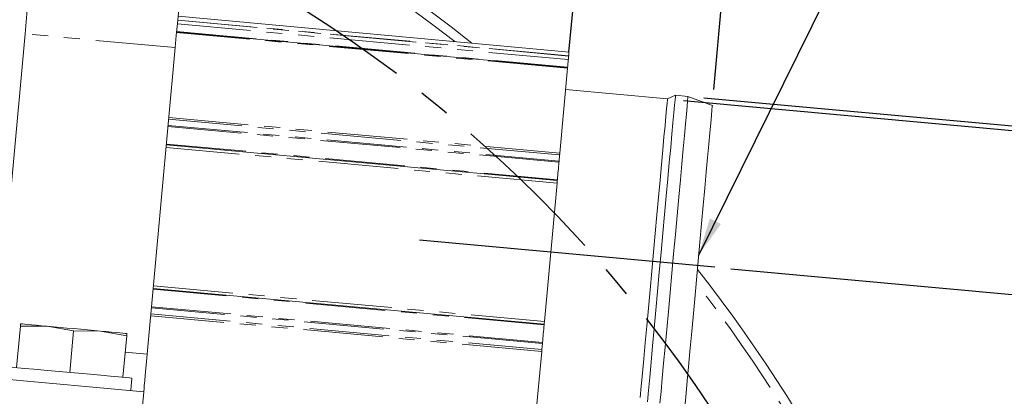
# Model space of a CAD drawing. Units: millimetres. Extents: x 11 to 1180, y 5 to 832.
# Drawn here: x 640 to 718, y 328 to 358 of the extents above; entities that cross this region are included whole.
import ezdxf

# ---------------------------------------------------------------- set-up
doc = ezdxf.new("R2010")
doc.units = ezdxf.units.MM
doc.linetypes.add('CENTERX2', pattern=[20.32, 12.7, -2.54, 2.54, -2.54])
doc.linetypes.add('PHANTOM', pattern=[12.7, 6.35, -1.27, 1.27, -1.27, 1.27, -1.27])
doc.layers.add('SLD-0', color=7, linetype='Continuous')
doc.styles.add('SLDTEXTSTYLE0', font='TXT', dxfattribs={"width": 0.605})
doc.dimstyles.new('SLDDIMSTYLE0', dxfattribs={"dimtxt": 0.18, "dimasz": 3, "dimexe": 0, "dimexo": 0.0625, "dimgap": 0, "dimtad": 0, "dimtih": 1, "dimtoh": 1, "dimdec": 0, "dimrnd": 1e-09, "dimzin": 0, "dimdsep": 46, "dimtxsty": 'Standard', "dimsah": 1, "dimcen": 0.09, "dimadec": 0, "dimazin": 0, "dimtfac": 3, "dimtdec": 0, "dimtofl": 0, "dimtmove": 0, "dimatfit": 3, "dimfxl": 0, "dimfrac": 2, "dimtolj": 1, "dimtzin": 0, "dimarcsym": 0})
doc.dimstyles.new('SLDDIMSTYLE1', dxfattribs={"dimtxt": 3, "dimasz": 3, "dimexe": 0, "dimexo": 0.0625, "dimgap": 0.75, "dimtad": 0, "dimdec": 1, "dimlfac": 2, "dimrnd": 1e-09, "dimzin": 12, "dimdsep": 46, "dimtxsty": 'SLDTEXTSTYLE0', "dimsah": 1, "dimcen": 0.09, "dimadec": 0, "dimazin": 3, "dimtfac": 1, "dimtdec": 3, "dimtofl": 0, "dimtmove": 0, "dimatfit": 3, "dimfxl": 0, "dimfrac": 2, "dimtolj": 1, "dimtzin": 12, "dimarcsym": 0})
doc.dimstyles.new('SLDDIMSTYLE3', dxfattribs={"dimtxt": 3, "dimasz": 3, "dimexe": 0, "dimexo": 0.0625, "dimgap": 0.75, "dimtad": 0, "dimtih": 1, "dimtoh": 1, "dimdec": 1, "dimlfac": 2, "dimrnd": 1e-09, "dimzin": 12, "dimdsep": 46, "dimtxsty": 'SLDTEXTSTYLE0', "dimsah": 1, "dimcen": 0, "dimadec": 0, "dimazin": 3, "dimtfac": 1, "dimtdec": 3, "dimtofl": 0, "dimtmove": 0, "dimatfit": 3, "dimfxl": 0, "dimfrac": 2, "dimtolj": 1, "dimtzin": 12, "dimarcsym": 0})
doc.dimstyles.new('SLDDIMSTYLE5', dxfattribs={"dimtxt": 3, "dimasz": 3, "dimexe": 0, "dimexo": 0.0625, "dimgap": 0.75, "dimtad": 0, "dimdec": 1, "dimlfac": 2, "dimrnd": 1e-09, "dimzin": 4, "dimdsep": 46, "dimtxsty": 'SLDTEXTSTYLE0', "dimsah": 1, "dimcen": 0.09, "dimadec": 0, "dimazin": 1, "dimtfac": 1, "dimtdec": 3, "dimtofl": 0, "dimtmove": 0, "dimatfit": 3, "dimfxl": 0, "dimfrac": 2, "dimtolj": 1, "dimtzin": 12, "dimarcsym": 0})

# ---------------------------------------------------------------- blocks, each defined once
blk = doc.blocks.new('_D_2')
at = {"layer": 'SLD-0'}
for p, q in [((696.508, 338.042), (793.792, 329.157)), ((790.63, 329.446), (789.377, 315.73)), ((783.526, 251.663), (788.151, 302.306)), ((606.771, 267.806), (786.688, 251.374))]:
    blk.add_line(p, q, dxfattribs=at)
for points in [[(790.63, 329.446), (789.898, 326.501), (790.817, 326.417)], [(783.526, 251.663), (784.259, 254.609), (783.339, 254.692)]]:
    blk.add_solid(points, dxfattribs=at)
at = {"layer": 'SLD-0', "insert": (786.733, 304.029), "char_height": 3, "attachment_point": 1, "rotation": 84.7817, "style": 'SLDTEXTSTYLE0'}
blk.add_mtext('156.2', dxfattribs=at)
blk = doc.blocks.new('_D_4')
at = {"layer": 'SLD-0'}
for p, q in [((646.705, 366.836), (664.258, 408.981)), ((664.258, 408.981), (667.258, 408.981))]:
    blk.add_line(p, q, dxfattribs=at)
blk.add_solid([(646.705, 366.836), (648.284, 369.428), (647.432, 369.783)], dxfattribs=at)
at = {"layer": 'SLD-0', "char_height": 3, "attachment_point": 1, "style": 'SLDTEXTSTYLE0'}
for s, insert in [('%%c', (668.846, 410.55)), ('428.6', (673.214, 410.55)), ('B.C.', (684.644, 410.55)), ('(REF.)', (680.55, 405.954))]:
    blk.add_mtext(s, dxfattribs=dict(at, insert=insert))
blk = doc.blocks.new('_D_8')
at = {"layer": 'SLD-0'}
for p, q in [((767.926, 344.574), (768.612, 352.082)), ((692.735, 351.441), (771.088, 344.285)), ((765.561, 318.682), (767.926, 344.574)), ((690.371, 325.549), (768.723, 318.393))]:
    blk.add_line(p, q, dxfattribs=at)
for points in [[(767.926, 344.574), (767.193, 341.628), (768.113, 341.544)], [(765.561, 318.682), (766.294, 321.627), (765.374, 321.711)]]:
    blk.add_solid(points, dxfattribs=at)
at = {"layer": 'SLD-0', "char_height": 3, "attachment_point": 1, "rotation": 84.7817, "style": 'SLDTEXTSTYLE0'}
for s, insert in [('2 PLACES', (769.518, 353.991)), ('52.0', (765.635, 362.007)), ('%%c', (765.238, 357.657))]:
    blk.add_mtext(s, dxfattribs=dict(at, insert=insert))
blk = doc.blocks.new('_D_9')
at = {"layer": 'SLD-0'}
for p, q in [((694.367, 351.643), (783.474, 343.505)), ((780.312, 343.794), (780.915, 350.393)), ((777.884, 317.205), (780.312, 343.794)), ((691.938, 325.054), (781.046, 316.916))]:
    blk.add_line(p, q, dxfattribs=at)
for points in [[(780.312, 343.794), (779.58, 340.848), (780.499, 340.765)], [(777.884, 317.205), (778.617, 320.15), (777.697, 320.234)]]:
    blk.add_solid(points, dxfattribs=at)
at = {"layer": 'SLD-0', "char_height": 3, "attachment_point": 1, "rotation": 84.7817, "style": 'SLDTEXTSTYLE0'}
for s, insert in [('2 PLACES', (781.822, 352.303)), ('53.4', (777.938, 360.319)), ('%%c', (777.541, 355.969))]:
    blk.add_mtext(s, dxfattribs=dict(at, insert=insert))
blk = doc.blocks.new('_D_10')
at = {"layer": 'SLD-0'}
for p, q in [((683.632, 355.266), (686.924, 391.311)), ((695.161, 352.308), (698.625, 390.243)), ((686.635, 388.149), (698.336, 387.081)), ((698.336, 387.081), (698.663, 387.051))]:
    blk.add_line(p, q, dxfattribs=at)
for points in [[(686.635, 388.149), (689.581, 387.417), (689.665, 388.336)], [(698.336, 387.081), (695.391, 387.813), (695.307, 386.894)]]:
    blk.add_solid(points, dxfattribs=at)
at = {"layer": 'SLD-0', "char_height": 3, "attachment_point": 1, "rotation": 354.7817, "style": 'SLDTEXTSTYLE0'}
for s, insert in [('23.5', (705.996, 390.265)), ('2 PLACES', (700.155, 386.182))]:
    blk.add_mtext(s, dxfattribs=dict(at, insert=insert))

msp = doc.modelspace()

# ---------------------------------------------------------------- linework, layer by layer
at = {"color": 8, "linetype": 'PHANTOM', "lineweight": 0}
for p, q in [((683.578434, 354.682081), (652.45832, 357.524254)), ((652.484438, 357.810237), (683.604555, 354.968064)), ((683.606187, 354.985938), (652.486069, 357.828111)), ((652.285977, 355.637231), (640.335715, 356.728637)), ((683.516273, 354.001456), (652.396156, 356.843629)), ((652.403319, 356.922061), (683.523441, 354.079888)), ((682.885366, 347.09336), (651.765248, 349.935533)), ((651.778108, 350.076371), (682.898225, 347.234198)), ((682.833189, 346.522071), (651.713072, 349.364244)), ((651.721033, 349.451431), (682.841154, 346.609258)), ((682.681309, 344.859094), (651.561192, 347.701267)), ((651.585346, 347.965733), (682.705464, 345.12356)), ((681.651058, 333.578453), (650.530944, 336.420634)), ((650.555095, 336.6851), (681.675213, 333.842927)), ((681.515375, 332.092763), (650.395254, 334.934936)), ((650.403219, 335.022123), (681.523333, 332.17995)), ((681.458296, 331.467823), (650.338179, 334.309996)), ((650.351042, 334.450834), (681.471156, 331.608654)), ((650.057687, 331.23877), (648.31494, 331.397937))]:
    msp.add_line(p, q, dxfattribs=at)
at = {"color": 7, "linetype": 'Continuous', "lineweight": 15}
for p, q in [((652.513353, 358.126872), (683.633471, 355.284699)), ((638.107421, 332.330183), (640.335715, 356.728637)), ((652.401487, 356.901967), (683.521601, 354.059794)), ((650.057687, 331.23877), (652.285977, 355.637231)), ((683.604555, 354.968064), (683.606187, 354.985938)), ((683.516273, 354.001456), (682.898225, 347.234198)), ((683.523441, 354.079888), (683.521601, 354.059794)), ((691.470647, 351.556451), (683.360616, 352.297128)), ((692.106189, 351.849862), (691.470647, 351.556451)), ((693.102041, 351.758913), (692.106189, 351.849862)), ((695.045011, 351.04333), (693.102041, 351.758913)), ((682.699504, 345.058263), (651.579382, 347.900436)), ((682.841154, 346.609258), (682.885366, 347.09336)), ((682.681309, 344.859094), (681.675213, 333.842927)), ((650.536904, 336.485931), (681.657026, 333.643758)), ((639.668269, 330.179305), (639.970573, 333.489359)), ((639.970573, 333.489359), (642.102787, 333.47153)), ((642.102787, 333.47153), (644.202957, 333.102823)), ((643.900654, 329.792765), (644.202957, 333.102823)), ((644.202957, 333.102823), (646.335175, 333.084987)), ((646.335175, 333.084987), (648.435345, 332.71628)), ((648.133038, 329.406225), (648.435345, 332.71628)), ((681.515375, 332.092763), (681.471156, 331.608654)), ((681.458296, 331.467823), (680.840248, 324.700561)), ((649.784835, 328.251206), (637.83457, 329.342616)), ((648.751637, 328.345568), (648.842586, 329.341424)), ((649.602933, 326.259495), (649.784835, 328.251206))]:
    msp.add_line(p, q, dxfattribs=at)
at = {"color": 7, "linetype": 'Continuous', "lineweight": 15, "flags": 128}
for points in [[(640.335715, 356.728637), (640.424432, 357.700043), (640.509738, 358.634123), (640.58836, 359.494978), (640.657271, 360.24952), (640.713828, 360.868753), (640.755849, 361.328893), (640.781729, 361.612239), (640.790465, 361.707912)], [(652.285977, 355.637231), (652.374694, 356.608638), (652.460003, 357.542717), (652.538626, 358.403572), (652.607536, 359.158115), (652.66409, 359.777347), (652.706115, 360.23748), (652.731994, 360.520833), (652.74073, 360.616506)], [(683.633471, 355.284699), (683.632853, 355.277912), (683.631035, 355.258011), (683.628144, 355.226361), (683.624374, 355.185107), (683.619986, 355.137073), (683.615284, 355.085523), (683.610575, 355.033972), (683.606187, 354.985938)], [(683.523441, 354.079888), (683.530959, 354.162239), (683.538297, 354.242587), (683.54545, 354.320929), (683.552424, 354.397246), (683.559204, 354.471528), (683.565805, 354.543769), (683.572212, 354.613953), (683.578434, 354.682081)], [(683.604555, 354.968064), (683.600949, 354.928629), (683.597097, 354.886384), (683.593156, 354.843297), (683.589334, 354.801388), (683.585787, 354.762622), (683.582703, 354.728811), (683.580214, 354.701535), (683.578434, 354.682081)], [(683.521601, 354.059794), (683.521511, 354.058833), (683.52125, 354.055964), (683.520818, 354.051218), (683.520215, 354.044632), (683.519455, 354.036273), (683.518538, 354.026229), (683.517473, 354.014584), (683.516273, 354.001456)], [(689.300442, 327.794001), (689.382555, 328.693026), (689.476909, 329.726161), (689.582238, 330.879443), (689.697111, 332.137265), (689.819986, 333.482631), (689.949187, 334.89734), (690.082977, 336.362259), (690.219546, 337.857575), (690.357039, 339.363077), (690.493608, 340.858401), (690.627398, 342.323319), (690.756599, 343.73802), (690.879474, 345.083387), (690.994347, 346.341216), (691.099676, 347.494491), (691.19403, 348.527634), (691.276135, 349.42665), (691.344882, 350.179405), (691.399345, 350.775705), (691.438781, 351.207481), (691.462653, 351.468914), (691.470647, 351.556451)], [(689.877557, 327.447657), (689.961875, 328.370885), (690.05877, 329.431836), (690.16693, 330.616162), (690.284902, 331.907854), (690.411078, 333.289445), (690.543765, 334.742234), (690.681154, 336.246596), (690.821396, 337.782175), (690.962592, 339.328208), (691.102842, 340.863788), (691.240231, 342.368149), (691.372911, 343.820938), (691.499094, 345.202529), (691.617059, 346.494221), (691.725226, 347.678551), (691.822121, 348.739498), (691.906439, 349.66273), (691.977034, 350.435742), (692.032965, 351.048098), (692.073459, 351.491504), (692.097979, 351.759964), (692.106189, 351.849862)], [(690.873409, 327.356708), (690.957727, 328.279932), (691.054622, 329.340884), (691.162789, 330.525213), (691.280754, 331.816905), (691.406938, 333.198489), (691.539617, 334.651285), (691.677006, 336.155646), (691.817256, 337.691226), (691.958452, 339.237259), (692.098694, 340.772838), (692.236083, 342.277193), (692.36877, 343.729989), (692.494946, 345.111572), (692.612918, 346.403264), (692.721078, 347.587594), (692.817973, 348.648549), (692.902291, 349.571773), (692.972893, 350.344793), (693.028817, 350.957141), (693.069311, 351.400548), (693.093831, 351.669014), (693.102041, 351.758913)], [(692.876058, 327.29457), (692.953201, 328.139209), (693.043346, 329.126236), (693.145225, 330.241793), (693.257416, 331.470222), (693.378346, 332.79428), (693.506303, 334.195376), (693.639504, 335.65385), (693.776073, 337.149219), (693.914095, 338.660487), (694.05164, 340.166458), (694.186764, 341.645972), (694.317574, 343.078271), (694.44223, 344.443248), (694.558995, 345.721737), (694.666224, 346.895793), (694.762403, 347.948932), (694.846193, 348.866382), (694.916414, 349.635244), (694.972078, 350.244747), (695.012408, 350.68632), (695.036831, 350.953766), (695.045011, 351.04333)], [(682.898225, 347.234198), (682.896907, 347.219714), (682.895469, 347.204016), (682.893941, 347.187252), (682.892325, 347.169579), (682.890641, 347.151176), (682.888912, 347.132214), (682.887146, 347.11288), (682.885366, 347.09336)], [(682.705464, 345.12356), (682.721699, 345.301353), (682.737867, 345.478342), (682.753952, 345.654503), (682.769964, 345.829816), (682.785893, 346.004256), (682.801748, 346.177788), (682.817513, 346.350403), (682.833189, 346.522071)], [(682.841154, 346.609258), (682.840118, 346.597985), (682.839098, 346.586742), (682.838077, 346.575581), (682.837064, 346.564525), (682.836065, 346.55361), (682.835089, 346.542873), (682.834128, 346.532346), (682.833189, 346.522071)], [(682.699504, 345.058263), (682.698878, 345.051476), (682.69706, 345.031583), (682.694169, 344.999925), (682.690406, 344.958679), (682.686018, 344.910645), (682.681309, 344.859094)], [(682.705464, 345.12356), (682.701955, 345.085115), (682.699504, 345.058263)], [(642.102787, 333.47153), (641.642468, 333.513574), (641.226234, 333.551587), (640.861204, 333.584921), (640.553629, 333.613017), (640.308766, 333.635376), (640.130813, 333.651626), (640.022805, 333.66149), (639.986595, 333.664798)], [(646.335175, 333.084987), (645.838646, 333.130338), (645.314405, 333.178216), (644.771418, 333.227807), (644.21898, 333.278262), (643.666545, 333.32871), (643.123558, 333.378301), (642.599317, 333.426186), (642.102787, 333.47153)], [(648.451368, 332.891718), (648.415158, 332.895027), (648.30715, 332.904891), (648.129197, 332.921141), (647.884334, 332.943507), (647.576759, 332.971596), (647.211729, 333.004938), (646.795495, 333.04295), (646.335175, 333.084987)], [(681.651058, 333.578453), (681.634823, 333.40066), (681.618655, 333.223672), (681.602569, 333.04751), (681.586558, 332.872198), (681.570629, 332.697765), (681.554774, 332.524226), (681.539016, 332.351618), (681.523333, 332.17995)], [(681.657026, 333.643758), (681.654575, 333.616906), (681.651058, 333.578453)], [(681.675213, 333.842927), (681.670504, 333.791376), (681.666115, 333.743342), (681.662353, 333.702088), (681.659462, 333.670438), (681.657644, 333.650545), (681.657026, 333.643758)], [(681.471156, 331.608654), (681.469375, 331.589133), (681.46761, 331.569799), (681.465881, 331.550837), (681.464197, 331.532435), (681.462588, 331.514769), (681.461053, 331.498005), (681.459623, 331.482307), (681.458296, 331.467823)], [(681.523333, 332.17995), (681.522394, 332.169668), (681.521433, 332.159148), (681.520457, 332.148411), (681.519458, 332.137496), (681.518445, 332.12644), (681.517432, 332.115271), (681.516404, 332.104036), (681.515375, 332.092763)], [(649.784835, 328.251206), (649.79008, 328.308613), (649.805604, 328.47862), (649.83082, 328.754702), (649.864754, 329.126243), (649.906101, 329.578971), (649.953271, 330.095482), (650.004456, 330.655926), (650.057687, 331.23877)], [(638.958721, 330.24411), (639.048027, 330.235952), (639.312724, 330.211778), (639.743237, 330.172458), (640.32401, 330.119417), (641.034054, 330.054571), (641.847702, 329.980259), (642.73555, 329.899174), (643.665506, 329.814241), (644.603966, 329.728534), (645.517001, 329.645147), (646.37162, 329.567094), (647.136932, 329.4972), (647.785275, 329.437987), (648.293218, 329.391596), (648.642404, 329.359707), (648.820209, 329.343469), (648.842586, 329.341424)]]:
    msp.add_lwpolyline(points, dxfattribs=at)
at = {"color": 7, "linetype": 'Continuous', "lineweight": 15}
for start, end in [(51.3613052, 118.20209995), (13.21812227, 38.41344394)]:
    msp.add_arc((605.506623, 267.9213), 112.75, start, end, dxfattribs=at)
at = {"color": 8, "linetype": 'PHANTOM', "lineweight": 0}
for start, end in [(51.94728258, 117.61612256), (13.30825765, 38.00949296)]:
    msp.add_arc((605.506623, 267.9213), 112, start, end, dxfattribs=at)
at = {"color": 7, "linetype": 'Continuous', "lineweight": 15}
for points, knots in [([(639.986595, 333.664798), (639.984845, 333.645646), (639.982507, 333.620051), (639.972972, 333.515638), (639.970573, 333.489359)], [0, 0, 0, 0, 0.7483242698, 1, 1, 1, 1]), ([(648.435345, 332.71628), (648.437745, 332.742558), (648.447279, 332.846972), (648.449617, 332.872566), (648.451368, 332.891718)], [0, 0, 0, 0, 0.2516757302, 1, 1, 1, 1])]:
    msp.add_open_spline(points, degree=3, knots=knots, dxfattribs=at)
at = {"layer": 'SLD-0'}
msp.add_line((695.242804, 338.157836), (671.732062, 340.305052), dxfattribs=at)
at = {"layer": 'SLD-0', "linetype": 'CENTERX2'}
msp.add_arc((605.506623, 267.9213), 107.151669, 20.46441982, 169.12435025, dxfattribs=at)

# ---------------------------------------------------------------- dimensions: what is measured, and where the dimension line sits
at = {"layer": 'SLD-0'}
dim = msp.add_diameter_dim_2p(p1=(564.308325, 169.006283), p2=(646.704922, 366.836316), text='<> B.C.\\P(REF.)', dimstyle='SLDDIMSTYLE3', dxfattribs=at)
dim.commit()
dim.dimension.update_dxf_attribs({"geometry": '_D_4', "text_midpoint": (680.758698, 408.981152), "dimtype": 163})
for base, p1, p2, angle, text, dimstyle, picture, middle in [((686.634985, 388.149497), (695.045013, 351.043332), (683.516274, 354.001458), 354.78170257, '<>\\P2 PLACES', 'SLDDIMSTYLE1', '_D_10', (709.633531, 386.049059)), ((767.925965, 344.57385), (689.105933, 325.664207), (691.470649, 351.556448), 84.78170257, '%%c<>\\P2 PLACES', 'SLDDIMSTYLE5', '_D_8', (769.651703, 363.469665)), ((777.88404, 317.204723), (693.102042, 351.758911), (690.673661, 325.169571), 84.78170257, '%%c<>\\P2 PLACES', 'SLDDIMSTYLE1', '_D_9', (781.955181, 361.78131))]:
    dim = msp.add_linear_dim(base=base, p1=p1, p2=p2, angle=angle, text=text, dimstyle=dimstyle, dxfattribs=at)
    dim.commit()
    dim.dimension.update_dxf_attribs({"geometry": picture, "text_midpoint": middle, "dimtype": 160})
dim = msp.add_linear_dim(base=(790.630062, 329.4462), p1=(605.506623, 267.9213), p2=(695.242804, 338.157836), angle=84.78170257, dimstyle='SLDDIMSTYLE1', dxfattribs=at)
dim.commit()
dim.dimension.update_dxf_attribs({"geometry": '_D_2', "text_midpoint": (788.764345, 309.017697), "dimtype": 160})

# ---------------------------------------------------------------- leaders
msp.add_leader([(693.957506, 339.135775), (708.739297, 369.045005), (711.739297, 369.045005)], dimstyle='SLDDIMSTYLE0', dxfattribs=at)

doc.saveas('drawing.dxf')
